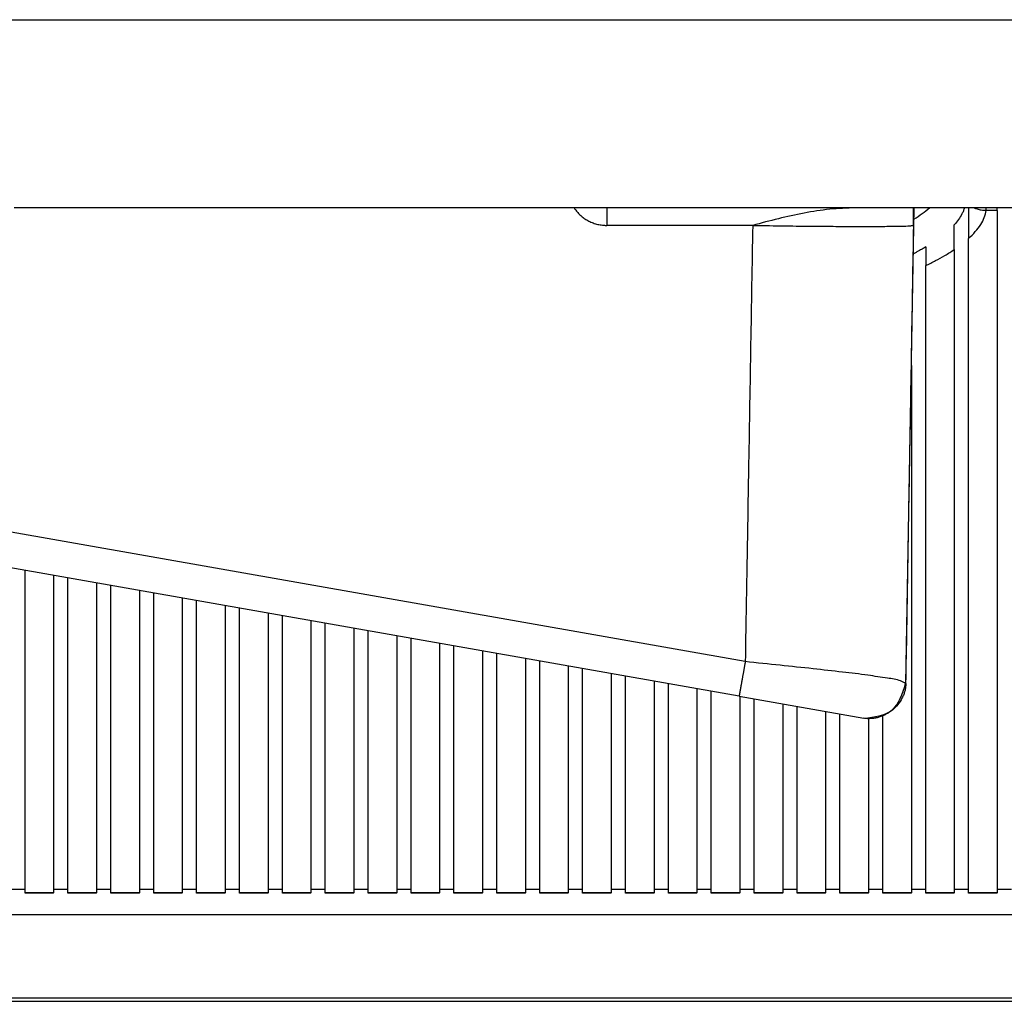
# Model space of a CAD drawing. Units: millimetres. Extents: x -312 to -15, y 199 to 409.
# Drawn here: x -268 to -262, y 228 to 234 of the extents above; entities that cross this region are included whole.
import ezdxf

# ---------------------------------------------------------------- set-up
doc = ezdxf.new("R2010")
doc.units = ezdxf.units.MM

# ---------------------------------------------------------------- blocks, each defined once
blk = doc.blocks.new('manopola__41', base_point=(-1365.677, 1149.795))
at = {"color": 7, "linetype": 'Continuous'}
for p, q in [((-1314.555, 1150.811), (-1314.323, 1164.124)), ((-1319.049, 1151.427), (-1339.913, 1155.106)), ((-1319.222, 1150.46), (-1340, 1154.124)), ((-1319.222, 1150.46), (-1315.734, 1149.845)), ((-1315.729, 1149.844), (-1315.734, 1149.845))]:
    blk.add_line(p, q, dxfattribs=at)
for points, knots in [([(-1323.837, 1164.124), (-1323.829, 1164.112), (-1323.814, 1164.089), (-1323.786, 1164.051), (-1323.754, 1164.01), (-1323.715, 1163.967), (-1323.674, 1163.926), (-1323.631, 1163.888), (-1323.586, 1163.852), (-1323.537, 1163.817), (-1323.483, 1163.783), (-1323.425, 1163.751), (-1323.366, 1163.723), (-1323.304, 1163.699), (-1323.241, 1163.678), (-1323.177, 1163.661), (-1323.112, 1163.648), (-1323.063, 1163.641), (-1323.03, 1163.637), (-1323.004, 1163.635), (-1322.969, 1163.633), (-1322.939, 1163.633), (-1322.924, 1163.632)], [0, 0, 0, 0, 0.041619, 0.083123, 0.140863, 0.198379, 0.256133, 0.313684, 0.371431, 0.428999, 0.495197, 0.561224, 0.627403, 0.693458, 0.759626, 0.825726, 0.891867, 0.957998, 0.974897, 0.991791, 1.036402, 1.081022, 1.081022, 1.081022, 1.081022]), ([(-1322.924, 1164.124), (-1322.924, 1164.124), (-1322.924, 1164.124), (-1322.924, 1164.124), (-1322.924, 1164.124), (-1322.924, 1164.124), (-1322.924, 1164.123), (-1322.924, 1164.123), (-1322.924, 1164.123), (-1322.924, 1164.123), (-1322.924, 1164.123), (-1322.924, 1164.123), (-1322.924, 1164.123), (-1322.924, 1164.123), (-1322.924, 1164.123), (-1322.924, 1164.123), (-1322.924, 1164.123), (-1322.924, 1164.123), (-1322.924, 1164.123), (-1322.924, 1164.123), (-1322.924, 1164.122), (-1322.924, 1164.122), (-1322.924, 1164.122), (-1322.924, 1164.122), (-1322.924, 1164.122), (-1322.924, 1164.122), (-1322.924, 1164.122), (-1322.924, 1164.121), (-1322.924, 1164.121), (-1322.924, 1164.121), (-1322.924, 1164.121), (-1322.924, 1164.121), (-1322.924, 1164.121), (-1322.924, 1164.12), (-1322.924, 1164.12), (-1322.924, 1164.12), (-1322.924, 1164.12), (-1322.924, 1164.12), (-1322.924, 1164.119), (-1322.924, 1164.119), (-1322.924, 1164.119), (-1322.924, 1164.119), (-1322.924, 1164.118), (-1322.924, 1164.118), (-1322.924, 1164.118), (-1322.924, 1164.118), (-1322.924, 1164.117), (-1322.924, 1164.117), (-1322.924, 1164.117), (-1322.924, 1164.117), (-1322.924, 1164.116), (-1322.924, 1164.116), (-1322.924, 1164.116), (-1322.924, 1164.115), (-1322.924, 1164.115), (-1322.924, 1164.115), (-1322.924, 1164.115), (-1322.924, 1164.114), (-1322.924, 1164.114), (-1322.924, 1164.114), (-1322.924, 1164.113), (-1322.924, 1164.113), (-1322.924, 1164.113), (-1322.924, 1164.112), (-1322.924, 1164.112), (-1322.924, 1164.111), (-1322.924, 1164.111), (-1322.924, 1164.111), (-1322.924, 1164.11), (-1322.924, 1164.11), (-1322.924, 1164.11), (-1322.924, 1164.109), (-1322.924, 1164.109), (-1322.924, 1164.108), (-1322.924, 1164.108), (-1322.924, 1164.108), (-1322.924, 1164.107), (-1322.924, 1164.107), (-1322.924, 1164.106), (-1322.924, 1164.106), (-1322.924, 1164.105), (-1322.924, 1164.105), (-1322.924, 1164.105), (-1322.924, 1164.104), (-1322.924, 1164.104), (-1322.924, 1164.103), (-1322.924, 1164.103), (-1322.924, 1164.102), (-1322.924, 1164.102), (-1322.924, 1164.101), (-1322.924, 1164.101), (-1322.924, 1164.1), (-1322.924, 1164.1), (-1322.924, 1164.099), (-1322.924, 1164.099), (-1322.924, 1164.098), (-1322.924, 1164.098), (-1322.924, 1164.097), (-1322.924, 1164.097), (-1322.924, 1164.096), (-1322.924, 1164.096), (-1322.924, 1164.095), (-1322.924, 1164.094), (-1322.924, 1164.094), (-1322.924, 1164.093), (-1322.924, 1164.093), (-1322.924, 1164.092), (-1322.924, 1164.092), (-1322.924, 1164.091), (-1322.924, 1164.09), (-1322.924, 1164.09), (-1322.924, 1164.089), (-1322.924, 1164.089), (-1322.924, 1164.088), (-1322.924, 1164.087), (-1322.924, 1164.087), (-1322.924, 1164.086), (-1322.924, 1164.086), (-1322.924, 1164.085), (-1322.924, 1164.084), (-1322.924, 1164.084), (-1322.924, 1164.083), (-1322.924, 1164.082), (-1322.924, 1164.082), (-1322.924, 1164.081), (-1322.924, 1164.08), (-1322.924, 1164.08), (-1322.924, 1164.079), (-1322.924, 1164.078), (-1322.924, 1164.078), (-1322.924, 1164.077), (-1322.924, 1164.076), (-1322.924, 1164.076), (-1322.924, 1164.075), (-1322.924, 1164.074), (-1322.924, 1164.074), (-1322.924, 1164.073), (-1322.924, 1164.072), (-1322.924, 1164.071), (-1322.924, 1164.071), (-1322.924, 1164.07), (-1322.924, 1164.069), (-1322.924, 1164.069), (-1322.924, 1164.068), (-1322.924, 1164.067), (-1322.924, 1164.066), (-1322.924, 1164.066), (-1322.924, 1164.065), (-1322.924, 1164.064), (-1322.924, 1164.063), (-1322.924, 1164.063), (-1322.924, 1164.062), (-1322.924, 1164.061), (-1322.924, 1164.06), (-1322.924, 1164.059), (-1322.924, 1164.059), (-1322.924, 1164.058), (-1322.924, 1164.057), (-1322.924, 1164.056), (-1322.924, 1164.055), (-1322.924, 1164.055), (-1322.924, 1164.054), (-1322.924, 1164.053), (-1322.924, 1164.052), (-1322.924, 1164.051), (-1322.924, 1164.05), (-1322.924, 1164.05), (-1322.924, 1164.049), (-1322.924, 1164.048), (-1322.924, 1164.047), (-1322.924, 1164.046), (-1322.924, 1164.045), (-1322.924, 1164.044), (-1322.924, 1164.044), (-1322.924, 1164.043), (-1322.924, 1164.042), (-1322.924, 1164.041), (-1322.924, 1164.04), (-1322.924, 1164.039), (-1322.924, 1164.038), (-1322.924, 1164.037), (-1322.924, 1164.037), (-1322.924, 1164.036), (-1322.924, 1164.035), (-1322.924, 1164.034), (-1322.924, 1164.033), (-1322.924, 1164.032), (-1322.924, 1164.031), (-1322.924, 1164.03), (-1322.924, 1164.029), (-1322.924, 1164.028), (-1322.924, 1164.027), (-1322.924, 1164.026), (-1322.924, 1164.025), (-1322.924, 1164.024), (-1322.924, 1164.024), (-1322.924, 1164.023), (-1322.924, 1164.022), (-1322.924, 1164.021), (-1322.924, 1164.02), (-1322.924, 1164.019), (-1322.924, 1164.018), (-1322.924, 1164.017), (-1322.924, 1164.016), (-1322.924, 1164.015), (-1322.924, 1164.014), (-1322.924, 1164.013), (-1322.924, 1164.012), (-1322.924, 1164.011), (-1322.924, 1164.01), (-1322.924, 1164.009), (-1322.924, 1164.008), (-1322.924, 1164.007), (-1322.924, 1164.006), (-1322.924, 1164.005), (-1322.924, 1164.004), (-1322.924, 1164.003), (-1322.924, 1164.002), (-1322.924, 1164.001), (-1322.924, 1163.999), (-1322.924, 1163.998), (-1322.924, 1163.997), (-1322.924, 1163.996), (-1322.924, 1163.995), (-1322.924, 1163.994), (-1322.924, 1163.993), (-1322.924, 1163.992), (-1322.924, 1163.991), (-1322.924, 1163.99), (-1322.924, 1163.989), (-1322.924, 1163.988), (-1322.924, 1163.987), (-1322.924, 1163.986), (-1322.924, 1163.984), (-1322.924, 1163.983), (-1322.924, 1163.982), (-1322.924, 1163.981), (-1322.924, 1163.98), (-1322.924, 1163.979), (-1322.924, 1163.978), (-1322.924, 1163.977), (-1322.924, 1163.976), (-1322.924, 1163.974), (-1322.924, 1163.973), (-1322.924, 1163.972), (-1322.924, 1163.971), (-1322.924, 1163.97), (-1322.924, 1163.969), (-1322.924, 1163.968), (-1322.924, 1163.967), (-1322.924, 1163.965), (-1322.924, 1163.964), (-1322.924, 1163.963), (-1322.924, 1163.962), (-1322.924, 1163.961), (-1322.924, 1163.96), (-1322.924, 1163.958), (-1322.924, 1163.957), (-1322.924, 1163.956), (-1322.924, 1163.955), (-1322.924, 1163.954), (-1322.924, 1163.953), (-1322.924, 1163.951), (-1322.924, 1163.95), (-1322.924, 1163.949), (-1322.924, 1163.948), (-1322.924, 1163.947), (-1322.924, 1163.945), (-1322.924, 1163.944), (-1322.924, 1163.943), (-1322.924, 1163.942), (-1322.924, 1163.94), (-1322.924, 1163.939), (-1322.924, 1163.938), (-1322.924, 1163.937), (-1322.924, 1163.936), (-1322.924, 1163.934), (-1322.924, 1163.933), (-1322.924, 1163.932), (-1322.924, 1163.931), (-1322.924, 1163.929), (-1322.924, 1163.928), (-1322.924, 1163.927), (-1322.924, 1163.926), (-1322.924, 1163.924), (-1322.924, 1163.923), (-1322.924, 1163.922), (-1322.924, 1163.921), (-1322.924, 1163.919), (-1322.924, 1163.918), (-1322.924, 1163.917), (-1322.924, 1163.916), (-1322.924, 1163.914), (-1322.924, 1163.913), (-1322.924, 1163.912), (-1322.924, 1163.91), (-1322.924, 1163.909), (-1322.924, 1163.908), (-1322.924, 1163.907), (-1322.924, 1163.905), (-1322.924, 1163.904), (-1322.924, 1163.903), (-1322.924, 1163.901), (-1322.924, 1163.9), (-1322.924, 1163.899), (-1322.924, 1163.897), (-1322.924, 1163.896), (-1322.924, 1163.895), (-1322.924, 1163.893), (-1322.924, 1163.892), (-1322.924, 1163.891), (-1322.924, 1163.89), (-1322.924, 1163.888), (-1322.924, 1163.887), (-1322.924, 1163.886), (-1322.924, 1163.884), (-1322.924, 1163.883), (-1322.924, 1163.881), (-1322.924, 1163.88), (-1322.924, 1163.879), (-1322.924, 1163.877), (-1322.924, 1163.876), (-1322.924, 1163.875), (-1322.924, 1163.873), (-1322.924, 1163.872), (-1322.924, 1163.871), (-1322.924, 1163.869), (-1322.924, 1163.868), (-1322.924, 1163.867), (-1322.924, 1163.865), (-1322.924, 1163.864), (-1322.924, 1163.862), (-1322.924, 1163.861), (-1322.924, 1163.86), (-1322.924, 1163.858), (-1322.924, 1163.857), (-1322.924, 1163.856), (-1322.924, 1163.854), (-1322.924, 1163.853), (-1322.924, 1163.851), (-1322.924, 1163.85), (-1322.924, 1163.849), (-1322.924, 1163.847), (-1322.924, 1163.846), (-1322.924, 1163.844), (-1322.924, 1163.843), (-1322.924, 1163.842), (-1322.924, 1163.84), (-1322.924, 1163.839), (-1322.924, 1163.837), (-1322.924, 1163.836), (-1322.924, 1163.834), (-1322.924, 1163.833), (-1322.924, 1163.832), (-1322.924, 1163.83), (-1322.924, 1163.829), (-1322.924, 1163.827), (-1322.924, 1163.826), (-1322.924, 1163.824), (-1322.924, 1163.823), (-1322.924, 1163.822), (-1322.924, 1163.82), (-1322.924, 1163.819), (-1322.924, 1163.817), (-1322.924, 1163.816), (-1322.924, 1163.814), (-1322.924, 1163.813), (-1322.924, 1163.811), (-1322.924, 1163.81), (-1322.924, 1163.808), (-1322.924, 1163.807), (-1322.924, 1163.806), (-1322.924, 1163.804), (-1322.924, 1163.803), (-1322.924, 1163.801), (-1322.924, 1163.8), (-1322.924, 1163.798), (-1322.924, 1163.797), (-1322.924, 1163.795), (-1322.924, 1163.794), (-1322.924, 1163.792), (-1322.924, 1163.791), (-1322.924, 1163.789), (-1322.924, 1163.788), (-1322.924, 1163.786), (-1322.924, 1163.785), (-1322.924, 1163.783), (-1322.924, 1163.782), (-1322.924, 1163.78), (-1322.924, 1163.779), (-1322.924, 1163.777), (-1322.924, 1163.776), (-1322.924, 1163.774), (-1322.924, 1163.773), (-1322.924, 1163.771), (-1322.924, 1163.77), (-1322.924, 1163.768), (-1322.924, 1163.767), (-1322.924, 1163.765), (-1322.924, 1163.764), (-1322.924, 1163.762), (-1322.924, 1163.761), (-1322.924, 1163.759), (-1322.924, 1163.758), (-1322.924, 1163.756), (-1322.924, 1163.755), (-1322.924, 1163.753), (-1322.924, 1163.752), (-1322.924, 1163.75), (-1322.924, 1163.749), (-1322.924, 1163.747), (-1322.924, 1163.746), (-1322.924, 1163.744), (-1322.924, 1163.743), (-1322.924, 1163.741), (-1322.924, 1163.74), (-1322.924, 1163.738), (-1322.924, 1163.736), (-1322.924, 1163.735), (-1322.924, 1163.733), (-1322.924, 1163.732), (-1322.924, 1163.73), (-1322.924, 1163.729), (-1322.924, 1163.727), (-1322.924, 1163.726), (-1322.924, 1163.724), (-1322.924, 1163.723), (-1322.924, 1163.721), (-1322.924, 1163.719), (-1322.924, 1163.718), (-1322.924, 1163.716), (-1322.924, 1163.715), (-1322.924, 1163.713), (-1322.924, 1163.712), (-1322.924, 1163.71), (-1322.924, 1163.709), (-1322.924, 1163.707), (-1322.924, 1163.705), (-1322.924, 1163.704), (-1322.924, 1163.702), (-1322.924, 1163.701), (-1322.924, 1163.699), (-1322.924, 1163.698), (-1322.924, 1163.696), (-1322.924, 1163.694), (-1322.924, 1163.693), (-1322.924, 1163.691), (-1322.924, 1163.69), (-1322.924, 1163.688), (-1322.924, 1163.687), (-1322.924, 1163.685), (-1322.924, 1163.683), (-1322.924, 1163.682), (-1322.924, 1163.68), (-1322.924, 1163.679), (-1322.924, 1163.677), (-1322.924, 1163.675), (-1322.924, 1163.674), (-1322.924, 1163.672), (-1322.924, 1163.671), (-1322.924, 1163.669), (-1322.924, 1163.668), (-1322.924, 1163.666), (-1322.924, 1163.664), (-1322.924, 1163.663), (-1322.924, 1163.661), (-1322.924, 1163.66), (-1322.924, 1163.658), (-1322.924, 1163.656), (-1322.924, 1163.655), (-1322.924, 1163.653), (-1322.924, 1163.652), (-1322.924, 1163.65), (-1322.924, 1163.648), (-1322.924, 1163.647), (-1322.924, 1163.645), (-1322.924, 1163.644), (-1322.924, 1163.642), (-1322.924, 1163.64), (-1322.924, 1163.639), (-1322.924, 1163.637), (-1322.924, 1163.636), (-1322.924, 1163.634), (-1322.924, 1163.633), (-1322.924, 1163.632)], [0, 0, 0, 0, 0.0000119, 0.0000269, 0.0000477, 0.0000745, 0.0001072, 0.0001458, 0.0001904, 0.0002408, 0.0002971, 0.0003592, 0.0004272, 0.0005011, 0.0005808, 0.0006663, 0.0007577, 0.0008548, 0.0009577, 0.0010664, 0.0011809, 0.0013012, 0.0014271, 0.0015589, 0.0016963, 0.0018395, 0.0019883, 0.0021429, 0.0023031, 0.002469, 0.0026406, 0.0028178, 0.0030007, 0.0031892, 0.0033833, 0.003583, 0.0037883, 0.0039991, 0.0042156, 0.0044376, 0.0046652, 0.0048983, 0.0051369, 0.0053811, 0.0056307, 0.0058859, 0.0061465, 0.0064126, 0.0066842, 0.0069612, 0.0072436, 0.0075315, 0.0078248, 0.0081235, 0.0084276, 0.0087371, 0.009052, 0.0093722, 0.0096978, 0.0100288, 0.010365, 0.0107066, 0.0110535, 0.0114057, 0.0117631, 0.0121259, 0.0124939, 0.0128672, 0.0132457, 0.0136294, 0.0140184, 0.0144125, 0.0148119, 0.0152165, 0.0156262, 0.0160411, 0.0164611, 0.0168863, 0.0173167, 0.0177521, 0.0181927, 0.0186384, 0.0190891, 0.0195449, 0.0200058, 0.0204718, 0.0209428, 0.0214188, 0.0218999, 0.022386, 0.022877, 0.0233731, 0.0238742, 0.0243802, 0.0248911, 0.025407, 0.0259279, 0.0264537, 0.0269844, 0.02752, 0.0280604, 0.0286058, 0.029156, 0.0297111, 0.0302711, 0.0308359, 0.0314055, 0.0319799, 0.0325591, 0.0331431, 0.0337319, 0.0343255, 0.0349238, 0.0355269, 0.0361347, 0.0367473, 0.0373645, 0.0379865, 0.0386132, 0.0392445, 0.0398805, 0.0405212, 0.0411665, 0.0418165, 0.0424711, 0.0431303, 0.0437941, 0.0444626, 0.0451356, 0.0458131, 0.0464953, 0.047182, 0.0478732, 0.048569, 0.0492692, 0.049974, 0.0506833, 0.0513971, 0.0521153, 0.052838, 0.0535652, 0.0542968, 0.0550328, 0.0557733, 0.0565182, 0.0572674, 0.0580211, 0.0587791, 0.0595415, 0.0603082, 0.0610793, 0.0618547, 0.0626345, 0.0634185, 0.0642069, 0.0649995, 0.0657965, 0.0665976, 0.0674031, 0.0682128, 0.0690267, 0.0698448, 0.0706672, 0.0714937, 0.0723245, 0.0731594, 0.0739985, 0.0748417, 0.0756891, 0.0765407, 0.0773963, 0.0782561, 0.07912, 0.0799879, 0.08086, 0.0817361, 0.0826162, 0.0835004, 0.0843887, 0.085281, 0.0861773, 0.0870775, 0.0879818, 0.0888901, 0.0898023, 0.0907185, 0.0916387, 0.0925628, 0.0934908, 0.0944227, 0.0953585, 0.0962982, 0.0972418, 0.0981893, 0.0991407, 0.1000958, 0.1010549, 0.1020177, 0.1029844, 0.1039549, 0.1049291, 0.1059072, 0.106889, 0.1078746, 0.108864, 0.109857, 0.1108539, 0.1118544, 0.1128586, 0.1138665, 0.1148782, 0.1158935, 0.1169124, 0.117935, 0.1189613, 0.1199911, 0.1210246, 0.1220618, 0.1231025, 0.1241467, 0.1251946, 0.126246, 0.127301, 0.1283596, 0.1294216, 0.1304872, 0.1315563, 0.1326289, 0.1337049, 0.1347845, 0.1358675, 0.136954, 0.1380439, 0.1391372, 0.140234, 0.1413342, 0.1424378, 0.1435448, 0.1446551, 0.1457688, 0.1468859, 0.1480063, 0.1491301, 0.1502571, 0.1513875, 0.1525212, 0.1536582, 0.1547985, 0.155942, 0.1570888, 0.1582388, 0.1593921, 0.1605486, 0.1617083, 0.1628712, 0.1640373, 0.1652065, 0.166379, 0.1675546, 0.1687334, 0.1699152, 0.1711003, 0.1722884, 0.1734796, 0.174674, 0.1758714, 0.1770719, 0.1782754, 0.179482, 0.1806916, 0.1819043, 0.1831199, 0.1843386, 0.1855603, 0.1867849, 0.1880126, 0.1892432, 0.1904767, 0.1917132, 0.1929526, 0.1941949, 0.1954401, 0.1966883, 0.1979393, 0.1991932, 0.2004499, 0.2017095, 0.2029719, 0.2042372, 0.2055053, 0.2067762, 0.2080499, 0.2093264, 0.2106056, 0.2118876, 0.2131724, 0.2144599, 0.2157501, 0.2170431, 0.2183388, 0.2196371, 0.2209382, 0.2222419, 0.2235483, 0.2248574, 0.2261691, 0.2274834, 0.2288003, 0.2301199, 0.2314421, 0.2327668, 0.2340941, 0.235424, 0.2367565, 0.2380914, 0.239429, 0.240769, 0.2421116, 0.2434566, 0.2448042, 0.2461542, 0.2475067, 0.2488616, 0.250219, 0.2515789, 0.2529411, 0.2543058, 0.2556728, 0.2570423, 0.2584141, 0.2597883, 0.2611649, 0.2625438, 0.2639251, 0.2653086, 0.2666945, 0.2680827, 0.2694732, 0.270866, 0.272261, 0.2736583, 0.2750578, 0.2764596, 0.2778636, 0.2792698, 0.2806783, 0.2820889, 0.2835017, 0.2849167, 0.2863338, 0.2877531, 0.2891745, 0.2905981, 0.2920237, 0.2934515, 0.2948814, 0.2963133, 0.2977473, 0.2991834, 0.3006215, 0.3020617, 0.3035039, 0.3049481, 0.3063944, 0.3078426, 0.3092928, 0.310745, 0.3121991, 0.3136552, 0.3151133, 0.3165732, 0.3180351, 0.3194989, 0.3209646, 0.3224322, 0.3239017, 0.325373, 0.3268462, 0.3283212, 0.329798, 0.3312767, 0.3327572, 0.3342395, 0.3357235, 0.3372094, 0.338697, 0.3401863, 0.3416774, 0.3431703, 0.3446648, 0.3461611, 0.3476591, 0.3491587, 0.3506601, 0.3521631, 0.3536677, 0.355174, 0.356682, 0.3581915, 0.3597027, 0.3612155, 0.3627298, 0.3642458, 0.3657633, 0.3672824, 0.368803, 0.3703251, 0.3718488, 0.373374, 0.3749007, 0.3764289, 0.3779585, 0.3794897, 0.3810223, 0.3825563, 0.3840918, 0.3856287, 0.387167, 0.3887067, 0.3902478, 0.3917903, 0.3933342, 0.3948794, 0.396426, 0.3979739, 0.3995231, 0.4010737, 0.4026255, 0.4041787, 0.4057331, 0.4072888, 0.4088458, 0.410404, 0.4119635, 0.4135242, 0.4150861, 0.4166492, 0.4182135, 0.419779, 0.4213456, 0.4229135, 0.4244824, 0.4260526, 0.4276238, 0.4291962, 0.4307696, 0.4323442, 0.4339199, 0.4354966, 0.4370744, 0.4386532, 0.4402331, 0.441814, 0.443396, 0.4449789, 0.4465629, 0.4481478, 0.4497337, 0.4513206, 0.4529084, 0.4544972, 0.4560869, 0.4576775, 0.459269, 0.4608614, 0.4624548, 0.464049, 0.465644, 0.4672399, 0.4688367, 0.4704343, 0.4720327, 0.4736319, 0.475232, 0.4768328, 0.4784344, 0.4800367, 0.4816399, 0.4832437, 0.4848483, 0.4864537, 0.4880597, 0.4896664, 0.4912739, 0.4912739, 0.4912739, 0.4912739]), ([(-1315.964, 1164.124), (-1316.205, 1164.115), (-1316.687, 1164.098), (-1317.407, 1163.981), (-1318.126, 1163.823), (-1318.602, 1163.696), (-1318.841, 1163.632)], [0, 0, 0, 0, 0.720359, 1.447681, 2.18379, 2.926671, 2.926671, 2.926671, 2.926671]), ([(-1314.344, 1163.632), (-1314.343, 1163.719), (-1314.34, 1163.883), (-1314.339, 1164.047), (-1314.339, 1164.124)], [0, 0, 0, 0, 0.2609897, 0.4913079, 0.4913079, 0.4913079, 0.4913079]), ([(-1318.841, 1163.632), (-1319.51, 1163.632), (-1320.848, 1163.632), (-1322.197, 1163.632), (-1322.889, 1163.632), (-1322.912, 1163.632), (-1322.924, 1163.632)], [0, 0, 0, 0, 2.006353, 4.012705, 4.047752, 4.082799, 4.082799, 4.082799, 4.082799]), ([(-1318.841, 1163.632), (-1318.86, 1162.524), (-1318.898, 1160.307), (-1318.951, 1157.164), (-1319.001, 1154.204), (-1319.033, 1152.353), (-1319.049, 1151.427)], [0, 0, 0, 0, 3.325864, 6.651727, 9.429256, 12.206784, 12.206784, 12.206784, 12.206784]), ([(-1318.841, 1163.632), (-1318.588, 1163.628), (-1318.091, 1163.62), (-1317.366, 1163.612), (-1316.686, 1163.606), (-1316.065, 1163.603), (-1315.52, 1163.603), (-1315.065, 1163.605), (-1314.716, 1163.612), (-1314.487, 1163.614), (-1314.377, 1163.628), (-1314.344, 1163.632)], [0, 0, 0, 0, 0.759808, 1.490087, 2.175625, 2.801208, 3.351626, 3.811671, 4.16615, 4.399915, 4.498154, 4.498154, 4.498154, 4.498154]), ([(-1314.344, 1163.632), (-1314.363, 1162.524), (-1314.4, 1160.307), (-1314.455, 1157.062), (-1314.509, 1153.897), (-1314.543, 1151.84), (-1314.561, 1150.812)], [0, 0, 0, 0, 3.325858, 6.651715, 9.736814, 12.821913, 12.821913, 12.821913, 12.821913]), ([(-1319.049, 1151.427), (-1319.051, 1151.415), (-1319.055, 1151.389), (-1319.062, 1151.351), (-1319.069, 1151.313), (-1319.076, 1151.275), (-1319.082, 1151.238), (-1319.089, 1151.201), (-1319.095, 1151.164), (-1319.102, 1151.127), (-1319.108, 1151.091), (-1319.114, 1151.056), (-1319.121, 1151.021), (-1319.127, 1150.987), (-1319.133, 1150.953), (-1319.139, 1150.921), (-1319.144, 1150.889), (-1319.15, 1150.858), (-1319.155, 1150.827), (-1319.16, 1150.798), (-1319.166, 1150.77), (-1319.17, 1150.742), (-1319.175, 1150.716), (-1319.18, 1150.691), (-1319.184, 1150.667), (-1319.188, 1150.644), (-1319.192, 1150.623), (-1319.196, 1150.602), (-1319.199, 1150.583), (-1319.202, 1150.565), (-1319.205, 1150.549), (-1319.208, 1150.534), (-1319.211, 1150.52), (-1319.213, 1150.507), (-1319.215, 1150.496), (-1319.217, 1150.487), (-1319.218, 1150.479), (-1319.22, 1150.472), (-1319.221, 1150.467), (-1319.222, 1150.463), (-1319.222, 1150.461), (-1319.222, 1150.46), (-1319.222, 1150.46)], [0, 0, 0, 0, 0.0388117, 0.0775389, 0.1161233, 0.1545066, 0.1926309, 0.2304388, 0.2678732, 0.3048776, 0.3413962, 0.377374, 0.4127566, 0.4474906, 0.4815238, 0.5148047, 0.5472832, 0.5789103, 0.6096382, 0.6394207, 0.6682128, 0.695971, 0.7226536, 0.7482203, 0.7726324, 0.7958533, 0.8178477, 0.8385827, 0.8580268, 0.8761509, 0.8929275, 0.9083313, 0.9223392, 0.93493, 0.9460848, 0.9557867, 0.9640211, 0.9707757, 0.9760404, 0.9798074, 0.9820719, 0.9828352, 0.9828352, 0.9828352, 0.9828352]), ([(-1314.561, 1150.812), (-1314.607, 1150.839), (-1314.762, 1150.927), (-1315.13, 1150.968), (-1315.666, 1151.06), (-1316.364, 1151.139), (-1317.182, 1151.232), (-1318.091, 1151.327), (-1318.723, 1151.393), (-1319.049, 1151.427)], [0, 0, 0, 0, 0.159338, 0.530469, 1.087937, 1.800204, 2.634915, 3.559498, 4.541319, 4.541319, 4.541319, 4.541319]), ([(-1315.734, 1149.845), (-1315.434, 1149.879), (-1314.834, 1149.948), (-1314.652, 1150.524), (-1314.561, 1150.812)], [0, 0, 0, 0, 0.828132, 1.65642, 1.65642, 1.65642, 1.65642]), ([(-1314.555, 1150.811), (-1314.557, 1150.776), (-1314.561, 1150.705), (-1314.582, 1150.605), (-1314.615, 1150.504), (-1314.674, 1150.374), (-1314.776, 1150.221), (-1314.906, 1150.091), (-1315.023, 1150.005), (-1315.113, 1149.952), (-1315.206, 1149.906), (-1315.304, 1149.871), (-1315.41, 1149.845), (-1315.513, 1149.831), (-1315.622, 1149.829), (-1315.691, 1149.839), (-1315.729, 1149.844)], [0, 0, 0, 0, 0.106415, 0.211956, 0.306935, 0.424532, 0.638371, 0.853459, 0.974151, 1.07081, 1.168119, 1.285013, 1.382169, 1.496342, 1.59422, 1.707427, 1.707427, 1.707427, 1.707427]), ([(-1314.555, 1150.811), (-1314.556, 1150.811), (-1314.556, 1150.811), (-1314.557, 1150.812), (-1314.559, 1150.812), (-1314.56, 1150.812), (-1314.561, 1150.812)], [0, 0, 0, 0, 0.000719223, 0.001438446, 0.003972002, 0.00575268, 0.00575268, 0.00575268, 0.00575268])]:
    blk.add_open_spline(points, degree=3, knots=knots, dxfattribs=at)
blk = doc.blocks.new('calottaTM163IT__42', base_point=(-1397, 1141.925))
at = {"color": 7, "linetype": 'Continuous'}
for p, q in [((-1386.552, 1169.387), (-1293.448, 1169.387)), ((-1322.924, 1164.124), (-1339.5, 1164.124)), ((-1315.964, 1164.124), (-1322.924, 1164.124)), ((-1309.676, 1164.124), (-1315.964, 1164.124)), ((-1296.859, 1144.347), (-1383.141, 1144.347)), ((-1383.08, 1142.024), (-1296.92, 1142.024)), ((-1383.078, 1141.925), (-1296.922, 1141.925))]:
    blk.add_line(p, q, dxfattribs=at)
blk = doc.blocks.new('sportelloTM16IT__43', base_point=(-1393.621, 1141.936))
at = {"color": 7, "linetype": 'Continuous'}
for p, q in [((-1312.8, 1164.124), (-1312.8, 1163.265)), ((-1312, 1164.053), (-1312.304, 1164.053)), ((-1312, 1164.053), (-1312, 1164.124)), ((-1312, 1164.053), (-1312, 1145.053)), ((-1313.2, 1162.956), (-1313.2, 1163.65)), ((-1312.8, 1145.053), (-1312.8, 1163.265)), ((-1314, 1163.028), (-1314, 1162.507)), ((-1313.2, 1162.956), (-1313.2, 1145.053)), ((-1314, 1145.053), (-1314, 1162.507)), ((-1314.4, 1159.708), (-1314.4, 1145.053)), ((-1339.2, 1145.053), (-1339.2, 1153.983)), ((-1338.4, 1153.841), (-1338.4, 1145.053)), ((-1338, 1145.053), (-1338, 1153.771)), ((-1337.2, 1153.63), (-1337.2, 1145.053)), ((-1336.8, 1145.053), (-1336.8, 1153.559)), ((-1336, 1153.418), (-1336, 1145.053)), ((-1335.6, 1145.053), (-1335.6, 1153.348)), ((-1334.8, 1153.207), (-1334.8, 1145.053)), ((-1334.4, 1145.053), (-1334.4, 1153.136)), ((-1333.6, 1152.995), (-1333.6, 1145.053)), ((-1333.2, 1145.053), (-1333.2, 1152.925)), ((-1332.4, 1152.784), (-1332.4, 1145.053)), ((-1332, 1145.053), (-1332, 1152.713)), ((-1331.2, 1152.572), (-1331.2, 1145.053)), ((-1330.8, 1145.053), (-1330.8, 1152.501)), ((-1330, 1152.36), (-1330, 1145.053)), ((-1329.6, 1145.053), (-1329.6, 1152.29)), ((-1328.8, 1152.149), (-1328.8, 1145.053)), ((-1328.4, 1145.053), (-1328.4, 1152.078)), ((-1327.6, 1151.937), (-1327.6, 1145.053)), ((-1327.2, 1145.053), (-1327.2, 1151.867)), ((-1326.4, 1151.726), (-1326.4, 1145.053)), ((-1326, 1145.053), (-1326, 1151.655)), ((-1325.2, 1151.514), (-1325.2, 1145.053)), ((-1324.8, 1145.053), (-1324.8, 1151.443)), ((-1324, 1151.302), (-1324, 1145.053)), ((-1323.6, 1145.053), (-1323.6, 1151.232)), ((-1322.8, 1151.091), (-1322.8, 1145.053)), ((-1322.4, 1145.053), (-1322.4, 1151.02)), ((-1321.6, 1150.879), (-1321.6, 1145.053)), ((-1321.2, 1145.053), (-1321.2, 1150.809)), ((-1320.4, 1150.668), (-1320.4, 1145.053)), ((-1320, 1145.053), (-1320, 1150.597)), ((-1319.2, 1150.456), (-1319.2, 1145.053)), ((-1318.8, 1145.053), (-1318.8, 1150.385)), ((-1318, 1150.244), (-1318, 1145.053)), ((-1317.6, 1145.053), (-1317.6, 1150.174)), ((-1316.8, 1150.033), (-1316.8, 1145.053)), ((-1316.4, 1145.053), (-1316.4, 1149.962)), ((-1315.6, 1149.831), (-1315.6, 1145.053)), ((-1315.2, 1145.053), (-1315.2, 1149.911)), ((-1339.2, 1145.053), (-1339.6, 1145.053)), ((-1339.2, 1144.961), (-1339.2, 1145.053)), ((-1338.4, 1145.053), (-1338.4, 1144.961)), ((-1338, 1145.053), (-1338.4, 1145.053)), ((-1338, 1144.961), (-1338, 1145.053)), ((-1337.2, 1145.053), (-1337.2, 1144.961)), ((-1336.8, 1145.053), (-1337.2, 1145.053)), ((-1336.8, 1144.961), (-1336.8, 1145.053)), ((-1335.6, 1145.053), (-1336, 1145.053)), ((-1336, 1145.053), (-1336, 1144.961)), ((-1335.6, 1144.961), (-1335.6, 1145.053)), ((-1334.8, 1145.053), (-1334.8, 1144.961)), ((-1334.4, 1145.053), (-1334.8, 1145.053)), ((-1334.4, 1144.961), (-1334.4, 1145.053)), ((-1333.2, 1145.053), (-1333.6, 1145.053)), ((-1333.6, 1145.053), (-1333.6, 1144.961)), ((-1333.2, 1144.961), (-1333.2, 1145.053)), ((-1332, 1145.053), (-1332.4, 1145.053)), ((-1332.4, 1145.053), (-1332.4, 1144.961)), ((-1332, 1144.961), (-1332, 1145.053)), ((-1331.2, 1145.053), (-1331.2, 1144.961)), ((-1330.8, 1145.053), (-1331.2, 1145.053)), ((-1330.8, 1144.961), (-1330.8, 1145.053)), ((-1329.6, 1145.053), (-1330, 1145.053)), ((-1330, 1145.053), (-1330, 1144.961)), ((-1329.6, 1144.961), (-1329.6, 1145.053)), ((-1328.4, 1145.053), (-1328.8, 1145.053)), ((-1328.8, 1145.053), (-1328.8, 1144.961)), ((-1328.4, 1144.961), (-1328.4, 1145.053)), ((-1327.2, 1145.053), (-1327.6, 1145.053)), ((-1327.6, 1145.053), (-1327.6, 1144.961)), ((-1327.2, 1144.961), (-1327.2, 1145.053)), ((-1326, 1145.053), (-1326.4, 1145.053)), ((-1326.4, 1145.053), (-1326.4, 1144.961)), ((-1326, 1144.961), (-1326, 1145.053)), ((-1324.8, 1145.053), (-1325.2, 1145.053)), ((-1325.2, 1145.053), (-1325.2, 1144.961)), ((-1324.8, 1144.961), (-1324.8, 1145.053)), ((-1323.6, 1145.053), (-1324, 1145.053)), ((-1324, 1145.053), (-1324, 1144.961)), ((-1323.6, 1144.961), (-1323.6, 1145.053)), ((-1322.4, 1145.053), (-1322.8, 1145.053)), ((-1322.8, 1145.053), (-1322.8, 1144.961)), ((-1322.4, 1144.961), (-1322.4, 1145.053)), ((-1321.2, 1145.053), (-1321.6, 1145.053)), ((-1321.6, 1145.053), (-1321.6, 1144.961)), ((-1321.2, 1144.961), (-1321.2, 1145.053)), ((-1320, 1145.053), (-1320.4, 1145.053)), ((-1320.4, 1145.053), (-1320.4, 1144.961)), ((-1320, 1144.961), (-1320, 1145.053)), ((-1318.8, 1145.053), (-1319.2, 1145.053)), ((-1319.2, 1145.053), (-1319.2, 1144.961)), ((-1318.8, 1144.961), (-1318.8, 1145.053)), ((-1317.6, 1145.053), (-1318, 1145.053)), ((-1318, 1145.053), (-1318, 1144.961)), ((-1317.6, 1144.961), (-1317.6, 1145.053)), ((-1316.4, 1145.053), (-1316.8, 1145.053)), ((-1316.8, 1145.053), (-1316.8, 1144.961)), ((-1316.4, 1144.961), (-1316.4, 1145.053)), ((-1315.2, 1145.053), (-1315.6, 1145.053)), ((-1315.6, 1145.053), (-1315.6, 1144.961)), ((-1315.2, 1144.961), (-1315.2, 1145.053)), ((-1314, 1145.053), (-1314.4, 1145.053)), ((-1314.4, 1145.053), (-1314.4, 1144.961)), ((-1314, 1144.961), (-1314, 1145.053)), ((-1312.8, 1145.053), (-1313.2, 1145.053)), ((-1313.2, 1145.053), (-1313.2, 1144.961)), ((-1312.8, 1144.961), (-1312.8, 1145.053)), ((-1311.6, 1145.053), (-1312, 1145.053)), ((-1312, 1145.053), (-1312, 1144.961)), ((-1338.4, 1144.961), (-1339.2, 1144.961)), ((-1339.2, 1144.946), (-1339.2, 1144.961)), ((-1338.4, 1144.946), (-1339.2, 1144.946)), ((-1338.4, 1144.946), (-1338.4, 1144.961)), ((-1337.2, 1144.961), (-1338, 1144.961)), ((-1338, 1144.946), (-1338, 1144.961)), ((-1337.2, 1144.946), (-1338, 1144.946)), ((-1337.2, 1144.946), (-1337.2, 1144.961)), ((-1336, 1144.961), (-1336.8, 1144.961)), ((-1336.8, 1144.946), (-1336.8, 1144.961)), ((-1336, 1144.946), (-1336.8, 1144.946)), ((-1336, 1144.946), (-1336, 1144.961)), ((-1335.6, 1144.946), (-1335.6, 1144.961)), ((-1334.8, 1144.961), (-1335.6, 1144.961)), ((-1334.8, 1144.946), (-1335.6, 1144.946)), ((-1334.8, 1144.946), (-1334.8, 1144.961)), ((-1334.4, 1144.946), (-1334.4, 1144.961)), ((-1333.6, 1144.961), (-1334.4, 1144.961)), ((-1333.6, 1144.946), (-1334.4, 1144.946)), ((-1333.6, 1144.946), (-1333.6, 1144.961)), ((-1332.4, 1144.961), (-1333.2, 1144.961)), ((-1333.2, 1144.946), (-1333.2, 1144.961)), ((-1332.4, 1144.946), (-1333.2, 1144.946)), ((-1332.4, 1144.946), (-1332.4, 1144.961)), ((-1331.2, 1144.961), (-1332, 1144.961)), ((-1332, 1144.946), (-1332, 1144.961)), ((-1331.2, 1144.946), (-1332, 1144.946)), ((-1331.2, 1144.946), (-1331.2, 1144.961)), ((-1330, 1144.961), (-1330.8, 1144.961)), ((-1330.8, 1144.946), (-1330.8, 1144.961)), ((-1330, 1144.946), (-1330.8, 1144.946)), ((-1330, 1144.946), (-1330, 1144.961)), ((-1328.8, 1144.961), (-1329.6, 1144.961)), ((-1329.6, 1144.946), (-1329.6, 1144.961)), ((-1328.8, 1144.946), (-1329.6, 1144.946)), ((-1328.8, 1144.946), (-1328.8, 1144.961)), ((-1327.6, 1144.961), (-1328.4, 1144.961)), ((-1328.4, 1144.946), (-1328.4, 1144.961)), ((-1327.6, 1144.946), (-1328.4, 1144.946)), ((-1327.6, 1144.946), (-1327.6, 1144.961)), ((-1326.4, 1144.961), (-1327.2, 1144.961)), ((-1327.2, 1144.946), (-1327.2, 1144.961)), ((-1326.4, 1144.946), (-1327.2, 1144.946)), ((-1326.4, 1144.946), (-1326.4, 1144.961)), ((-1325.2, 1144.961), (-1326, 1144.961)), ((-1326, 1144.946), (-1326, 1144.961)), ((-1325.2, 1144.946), (-1326, 1144.946)), ((-1325.2, 1144.946), (-1325.2, 1144.961)), ((-1324, 1144.961), (-1324.8, 1144.961)), ((-1324.8, 1144.946), (-1324.8, 1144.961)), ((-1324, 1144.946), (-1324.8, 1144.946)), ((-1324, 1144.946), (-1324, 1144.961)), ((-1322.8, 1144.961), (-1323.6, 1144.961)), ((-1323.6, 1144.946), (-1323.6, 1144.961)), ((-1322.8, 1144.946), (-1323.6, 1144.946)), ((-1322.8, 1144.946), (-1322.8, 1144.961)), ((-1321.6, 1144.961), (-1322.4, 1144.961)), ((-1322.4, 1144.946), (-1322.4, 1144.961)), ((-1321.6, 1144.946), (-1322.4, 1144.946)), ((-1321.6, 1144.946), (-1321.6, 1144.961)), ((-1320.4, 1144.961), (-1321.2, 1144.961)), ((-1321.2, 1144.946), (-1321.2, 1144.961)), ((-1320.4, 1144.946), (-1321.2, 1144.946)), ((-1320.4, 1144.946), (-1320.4, 1144.961)), ((-1319.2, 1144.961), (-1320, 1144.961)), ((-1320, 1144.946), (-1320, 1144.961)), ((-1319.2, 1144.946), (-1320, 1144.946)), ((-1319.2, 1144.946), (-1319.2, 1144.961)), ((-1318, 1144.961), (-1318.8, 1144.961)), ((-1318.8, 1144.946), (-1318.8, 1144.961)), ((-1318, 1144.946), (-1318.8, 1144.946)), ((-1318, 1144.946), (-1318, 1144.961)), ((-1316.8, 1144.961), (-1317.6, 1144.961)), ((-1317.6, 1144.946), (-1317.6, 1144.961)), ((-1316.8, 1144.946), (-1317.6, 1144.946)), ((-1316.8, 1144.946), (-1316.8, 1144.961)), ((-1315.6, 1144.961), (-1316.4, 1144.961)), ((-1316.4, 1144.946), (-1316.4, 1144.961)), ((-1315.6, 1144.946), (-1316.4, 1144.946)), ((-1315.6, 1144.946), (-1315.6, 1144.961)), ((-1314.4, 1144.961), (-1315.2, 1144.961)), ((-1315.2, 1144.946), (-1315.2, 1144.961)), ((-1314.4, 1144.946), (-1315.2, 1144.946)), ((-1314.4, 1144.946), (-1314.4, 1144.961)), ((-1313.2, 1144.961), (-1314, 1144.961)), ((-1314, 1144.946), (-1314, 1144.961)), ((-1313.2, 1144.946), (-1314, 1144.946)), ((-1313.2, 1144.946), (-1313.2, 1144.961)), ((-1312, 1144.961), (-1312.8, 1144.961)), ((-1312.8, 1144.946), (-1312.8, 1144.961)), ((-1312, 1144.946), (-1312.8, 1144.946)), ((-1312, 1144.946), (-1312, 1144.961))]:
    blk.add_line(p, q, dxfattribs=at)
for points, knots in [([(-1314.328, 1163.806), (-1314.25, 1163.857), (-1314.099, 1163.956), (-1313.959, 1164.069), (-1313.893, 1164.124)], [0, 0, 0, 0, 0.2812662, 0.5396533, 0.5396533, 0.5396533, 0.5396533]), ([(-1312.913, 1164.124), (-1312.924, 1164.094), (-1312.944, 1164.036), (-1312.998, 1163.924), (-1313.08, 1163.792), (-1313.16, 1163.697), (-1313.2, 1163.65)], [0, 0, 0, 0, 0.0933267, 0.1848515, 0.372118, 0.5570611, 0.5570611, 0.5570611, 0.5570611]), ([(-1312.8, 1163.265), (-1312.735, 1163.327), (-1312.61, 1163.447), (-1312.461, 1163.646), (-1312.353, 1163.847), (-1312.32, 1163.986), (-1312.304, 1164.053)], [0, 0, 0, 0, 0.2696997, 0.5193635, 0.7424229, 0.947154, 0.947154, 0.947154, 0.947154]), ([(-1312.644, 1164.124), (-1312.631, 1164.118), (-1312.604, 1164.108), (-1312.539, 1164.086), (-1312.439, 1164.061), (-1312.352, 1164.056), (-1312.304, 1164.053)], [0, 0, 0, 0, 0.0425414, 0.0871347, 0.205544, 0.349172, 0.349172, 0.349172, 0.349172]), ([(-1312.304, 1164.053), (-1312.304, 1164.061), (-1312.304, 1164.085), (-1312.304, 1164.109), (-1312.304, 1164.124)], [0, 0, 0, 0, 0.02647733, 0.07093846, 0.07093846, 0.07093846, 0.07093846]), ([(-1314, 1163.028), (-1314.033, 1163.009), (-1314.096, 1162.972), (-1314.186, 1162.922), (-1314.268, 1162.878), (-1314.32, 1162.851), (-1314.345, 1162.838)], [0, 0, 0, 0, 0.1130289, 0.2214087, 0.3069108, 0.3941585, 0.3941585, 0.3941585, 0.3941585]), ([(-1314, 1162.507), (-1313.907, 1162.553), (-1313.726, 1162.642), (-1313.503, 1162.766), (-1313.33, 1162.87), (-1313.243, 1162.928), (-1313.2, 1162.956)], [0, 0, 0, 0, 0.312249, 0.6036208, 0.7641646, 0.9177947, 0.9177947, 0.9177947, 0.9177947])]:
    blk.add_open_spline(points, degree=3, knots=knots, dxfattribs=at)
blk = doc.blocks.new('grcalottaTM_1663_IS__45', base_point=(-1397, 1141.925))
for name, p in [('calottaTM163IT__42', (-1397, 1141.925)), ('sportelloTM16IT__43', (-1393.621, 1141.936)), ('manopola__41', (-1365.677, 1149.795))]:
    blk.add_blockref(name, p)
blk = doc.blocks.new('Superiore1', base_point=(-1340, 1208.03))
blk.add_blockref('grcalottaTM_1663_IS__45', (-1397, 1141.925))

msp = doc.modelspace()

# ---------------------------------------------------------------- block references
at = {"xscale": 0.2, "yscale": 0.2, "zscale": 0.2}
msp.add_blockref('Superiore1', (-268, 241.6061), dxfattribs=at)

doc.saveas('drawing.dxf')
